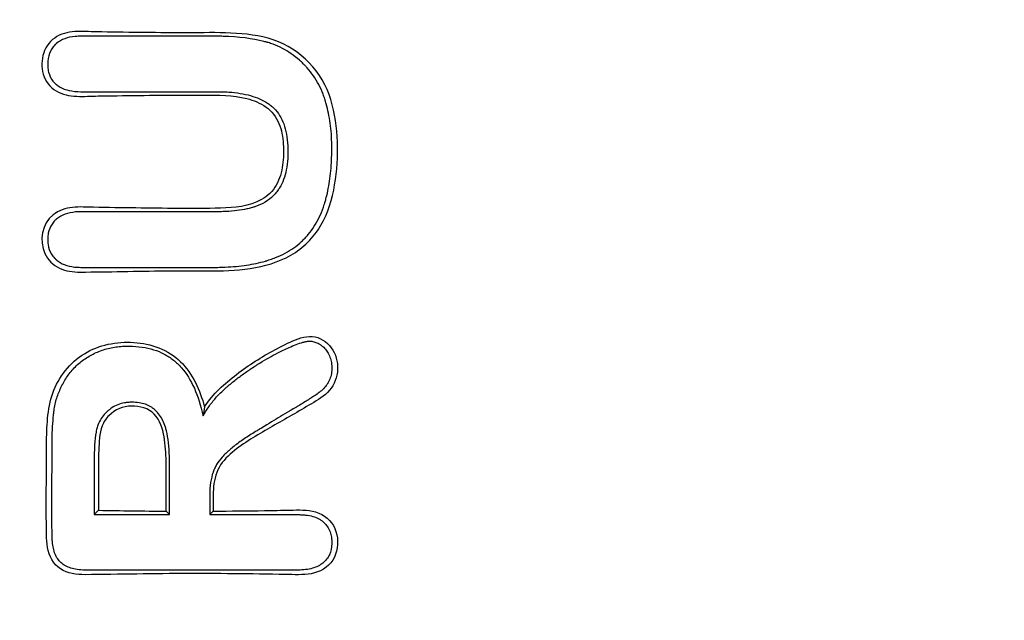
# Model space of a CAD drawing. Units: millimetres. Extents: x 0 to 356, y -83 to 204.
# Drawn here: x 116 to 121, y 103 to 106 of the extents above; entities that cross this region are included whole.
import ezdxf
from ezdxf import colors
from ezdxf.entities.mleader import LeaderData, LeaderLine
from ezdxf.math import Vec2, Vec3

# ---------------------------------------------------------------- set-up
doc = ezdxf.new("R2010")
doc.units = ezdxf.units.MM
doc.layers.add('C-430-TPU-1200-P', color=7, linetype='Continuous')
doc.layers.add('Predeterminado', color=7, linetype='Continuous')

# ---------------------------------------------------------------- blocks, each defined once
blk = doc.blocks.new('_DOT')
at = {"color": 0}
blk.add_line((0, 0), (-1, 0), dxfattribs=at)
at = {"color": 0, "const_width": 0.333}
blk.add_lwpolyline([(-0.1665, 0, 1), (0.1665, 0, 1)], format="xyb", close=True, dxfattribs=at)
blk = doc.blocks.new('SE1')
at = {"layer": 'C-430-TPU-1200-P', "color": 7, "linetype": 'Continuous'}
for p, q in [((117.2733, 104.4056), (117.2674, 104.3671)), ((116.8035, 104.1667), (116.8035, 103.9461)), ((116.8219, 104.1667), (116.8219, 103.9645)), ((117.2955, 104.0295), (117.2955, 103.9461)), ((117.3105, 104.0295), (117.3105, 103.9611)), ((116.8219, 103.9645), (116.8035, 103.9461)), ((117.1098, 103.9611), (117.1247, 103.9461)), ((117.3105, 103.9611), (117.2955, 103.9461)), ((116.8035, 103.9461), (117.1247, 103.9461))]:
    blk.add_line(p, q, dxfattribs=at)
blk.add_ellipse((117.2105, 105.4346), major_axis=(-5.5, 0), ratio=0.267949, start_param=1.500092, end_param=1.552478, dxfattribs=at)
for points, knots in [([(117.4534, 105.7186), (117.3931, 105.7343), (117.3315, 105.7329), (117.2085, 105.7333), (117.147, 105.7332), (117.0241, 105.7324), (116.9627, 105.7318), (116.8707, 105.7304), (116.84, 105.7299), (116.7787, 105.7287), (116.7479, 105.7263), (116.687, 105.7314), (116.6566, 105.7394), (116.6069, 105.7757), (116.5899, 105.8032), (116.5781, 105.8638), (116.5803, 105.8955), (116.6047, 105.952), (116.6272, 105.9751), (116.6829, 106.001), (116.7139, 106.0045), (116.7749, 106.0039), (116.8054, 106.0029), (116.8969, 106.0012), (116.958, 106.0004), (117.0803, 105.9992), (117.1414, 105.9989), (117.2637, 105.9989), (117.3249, 106.0006), (117.4471, 105.9946), (117.5082, 105.988), (117.6244, 105.949), (117.6767, 105.9143), (117.7621, 105.8271), (117.793, 105.7724), (117.8291, 105.6555), (117.8378, 105.5943), (117.8413, 105.4728), (117.8377, 105.4111), (117.8174, 105.2911), (117.8001, 105.231), (117.7382, 105.1263), (117.6941, 105.0817), (117.5873, 105.0209), (117.5278, 105.0043), (117.4076, 104.9856), (117.3472, 104.9844), (117.2264, 104.9848), (117.166, 104.9848), (116.9847, 104.9838), (116.8639, 104.9801), (116.7133, 104.9793), (116.6825, 104.9834), (116.6286, 105.0086), (116.6056, 105.0311), (116.5682, 105.1131), (116.5814, 105.1856), (116.652, 105.2417), (116.6815, 105.2513), (116.7413, 105.2583), (116.7712, 105.2559), (116.8611, 105.2541), (116.921, 105.2532), (117.101, 105.2512), (117.2211, 105.2488), (117.4012, 105.2533), (117.4628, 105.2587), (117.5421, 105.3026), (117.5642, 105.3242), (117.5939, 105.3762), (117.6019, 105.4057), (117.6102, 105.465), (117.6108, 105.4952), (117.6067, 105.5547), (117.6016, 105.5848), (117.5789, 105.6404), (117.5599, 105.6654), (117.511, 105.6996), (117.4836, 105.7107), (117.4534, 105.7186)], [0, 0, 0, 0, 0.03125, 0.03125, 0.0625, 0.0625, 0.09375, 0.09375, 0.109375, 0.109375, 0.125, 0.125, 0.140625, 0.140625, 0.15625, 0.15625, 0.171875, 0.171875, 0.1875, 0.1875, 0.203125, 0.203125, 0.21875, 0.21875, 0.25, 0.25, 0.28125, 0.28125, 0.3125, 0.3125, 0.34375, 0.34375, 0.375, 0.375, 0.40625, 0.40625, 0.4375, 0.4375, 0.46875, 0.46875, 0.5, 0.5, 0.53125, 0.53125, 0.5625, 0.5625, 0.59375, 0.59375, 0.625, 0.625, 0.6875, 0.6875, 0.703125, 0.703125, 0.71875, 0.71875, 0.75, 0.75, 0.765625, 0.765625, 0.78125, 0.78125, 0.8125, 0.8125, 0.875, 0.875, 0.90625, 0.90625, 0.921875, 0.921875, 0.9375, 0.9375, 0.953125, 0.953125, 0.96875, 0.96875, 0.984375, 0.984375, 1, 1, 1, 1]), ([(116.749, 105.7479), (116.7489, 105.7479), (116.7489, 105.7479), (116.7482, 105.7479), (116.7477, 105.7479), (116.7286, 105.748), (116.712, 105.7498), (116.6824, 105.7563), (116.6694, 105.7612), (116.6525, 105.7707), (116.6473, 105.7743), (116.642, 105.7787), (116.6414, 105.7792), (116.6402, 105.7802), (116.6395, 105.7809), (116.6375, 105.7827), (116.6362, 105.7839), (116.6324, 105.7878), (116.6301, 105.7904), (116.6191, 105.8042), (116.613, 105.8168), (116.6076, 105.8383), (116.6064, 105.8458), (116.6053, 105.8617), (116.6054, 105.8702), (116.6074, 105.8939), (116.6113, 105.9082), (116.6209, 105.9274), (116.6247, 105.9334), (116.6314, 105.9419), (116.6338, 105.9446), (116.6376, 105.9486), (116.6389, 105.9499), (116.641, 105.9518), (116.6415, 105.9522), (116.6426, 105.9533), (116.6432, 105.9538), (116.6534, 105.9624), (116.6647, 105.9688), (116.691, 105.9783), (116.706, 105.9815), (116.7269, 105.9834), (116.7312, 105.9837), (116.7378, 105.984), (116.74, 105.984), (116.7434, 105.9841), (116.7445, 105.9841), (116.7462, 105.9841), (116.7468, 105.9841), (116.748, 105.9842), (116.7486, 105.9842), (116.7565, 105.9842), (116.7639, 105.9842), (116.786, 105.9842), (116.8008, 105.9842), (116.9338, 105.9842), (117.0519, 105.9842), (117.1997, 105.9842), (117.2292, 105.9842), (117.2735, 105.9842), (117.2883, 105.9842), (117.3049, 105.9842), (117.3068, 105.9842), (117.3096, 105.9842), (117.3105, 105.9842), (117.3123, 105.9842), (117.3135, 105.9842), (117.319, 105.9841), (117.3233, 105.9841), (117.3362, 105.984), (117.3447, 105.9838), (117.4196, 105.9815), (117.4772, 105.9744), (117.5291, 105.9612), (117.5322, 105.9604), (117.5366, 105.9591), (117.5381, 105.9587), (117.5403, 105.9581), (117.541, 105.9579), (117.5426, 105.9574), (117.5436, 105.9571), (117.5514, 105.9548), (117.5583, 105.9525), (117.5787, 105.9449), (117.5919, 105.9391), (117.6305, 105.9189), (117.6547, 105.9021), (117.683, 105.877), (117.6886, 105.8718), (117.6969, 105.8637), (117.6996, 105.8609), (117.705, 105.8553), (117.7074, 105.8526), (117.7198, 105.8389), (117.7289, 105.8274), (117.7539, 105.7914), (117.7675, 105.7653), (117.7809, 105.7305), (117.7834, 105.7234), (117.7863, 105.7144), (117.7869, 105.7126), (117.7877, 105.7098), (117.788, 105.7088), (117.7885, 105.7072), (117.7887, 105.7065), (117.7899, 105.7025), (117.7908, 105.6993), (117.7953, 105.6833), (117.7985, 105.6699), (117.807, 105.6286), (117.8112, 105.5991), (117.8146, 105.552), (117.8153, 105.5358), (117.8155, 105.5108), (117.8155, 105.5024), (117.8153, 105.4858), (117.8151, 105.4776), (117.8136, 105.4373), (117.8111, 105.4067), (117.8034, 105.349), (117.7982, 105.3219), (117.7902, 105.2904), (117.7885, 105.2842), (117.7865, 105.2774), (117.7862, 105.2763), (117.7856, 105.2743), (117.7853, 105.2734), (117.7845, 105.2705), (117.7839, 105.2686), (117.7821, 105.2628), (117.7808, 105.2591), (117.7743, 105.2405), (117.7684, 105.2263), (117.7489, 105.1858), (117.7332, 105.1615), (117.7108, 105.1345), (117.7062, 105.1292), (117.6966, 105.1191), (117.6917, 105.1142), (117.6764, 105.0999), (117.6655, 105.091), (117.6306, 105.0663), (117.6045, 105.0524), (117.5684, 105.0381), (117.561, 105.0354), (117.5497, 105.0315), (117.5459, 105.0303), (117.5411, 105.0288), (117.54, 105.0285), (117.5385, 105.028), (117.5377, 105.0278), (117.5354, 105.0271), (117.5339, 105.0266), (117.52, 105.0226), (117.5072, 105.0194), (117.4673, 105.0109), (117.4387, 105.0066), (117.3932, 105.0023), (117.3775, 105.0013), (117.3534, 105.0002), (117.3452, 104.9999), (117.3328, 104.9996), (117.3287, 104.9996), (117.3224, 104.9995), (117.3203, 104.9995), (117.3171, 104.9995), (117.3161, 104.9995), (117.3145, 104.9995), (117.314, 104.9995), (117.3129, 104.9995), (117.3123, 104.9995), (117.1937, 104.9995), (117.0755, 104.9995), (116.8982, 104.9995), (116.8391, 104.9995), (116.7726, 104.9995), (116.7652, 104.9995), (116.7559, 104.9995), (116.7541, 104.9995), (116.7513, 104.9995), (116.7504, 104.9995), (116.7486, 104.9995), (116.7473, 104.9995), (116.7416, 104.9995), (116.7372, 104.9997), (116.7156, 105.0009), (116.7001, 105.0035), (116.6725, 105.0119), (116.6604, 105.0177), (116.6475, 105.0271), (116.645, 105.029), (116.642, 105.0316), (116.6415, 105.0321), (116.6401, 105.0334), (116.6394, 105.034), (116.6374, 105.036), (116.636, 105.0373), (116.6297, 105.044), (116.6253, 105.0498), (116.614, 105.0683), (116.6091, 105.0821), (116.6063, 105.1013), (116.6059, 105.1052), (116.6055, 105.1132), (116.6055, 105.1174), (116.6058, 105.1296), (116.6066, 105.1374), (116.6108, 105.1594), (116.6161, 105.1725), (116.6277, 105.1898), (116.6322, 105.1951), (116.638, 105.2007), (116.6387, 105.2013), (116.64, 105.2025), (116.6407, 105.2032), (116.642, 105.2043), (116.6425, 105.2047), (116.6438, 105.2058), (116.6444, 105.2063), (116.6474, 105.2087), (116.65, 105.2106), (116.6634, 105.2195), (116.6757, 105.2251), (116.7038, 105.2331), (116.7196, 105.2355), (116.7393, 105.2363), (116.7415, 105.2364), (116.7449, 105.2365), (116.746, 105.2365), (116.7477, 105.2365), (116.7483, 105.2365), (116.7492, 105.2365), (116.7493, 105.2365), (116.7498, 105.2365), (116.75, 105.2365), (116.754, 105.2365), (116.7577, 105.2365), (116.7687, 105.2365), (116.7761, 105.2365), (116.7983, 105.2365), (116.8131, 105.2365), (116.9461, 105.2365), (117.0643, 105.2365), (117.2121, 105.2365), (117.2416, 105.2365), (117.2859, 105.2365), (117.3007, 105.2365), (117.3173, 105.2365), (117.3192, 105.2365), (117.322, 105.2365), (117.3229, 105.2365), (117.3243, 105.2365), (117.3247, 105.2365), (117.3257, 105.2365), (117.3263, 105.2365), (117.3312, 105.2365), (117.3356, 105.2365), (117.3485, 105.2367), (117.3568, 105.237), (117.3977, 105.239), (117.4271, 105.2426), (117.4599, 105.2498), (117.4663, 105.2513), (117.4756, 105.2539), (117.4786, 105.2548), (117.4831, 105.2562), (117.4846, 105.2566), (117.4875, 105.2576), (117.4888, 105.258), (117.5056, 105.2638), (117.5194, 105.2701), (117.5446, 105.2853), (117.5561, 105.2942), (117.5714, 105.3094), (117.5762, 105.3148), (117.583, 105.3234), (117.5851, 105.3263), (117.5883, 105.3309), (117.5893, 105.3324), (117.5908, 105.3348), (117.5914, 105.3357), (117.5922, 105.337), (117.5926, 105.3377), (117.606, 105.3597), (117.6156, 105.3852), (117.6244, 105.4302), (117.6265, 105.4463), (117.628, 105.4723), (117.6283, 105.4812), (117.6284, 105.4997), (117.6282, 105.5088), (117.626, 105.5528), (117.6204, 105.5838), (117.601, 105.6369), (117.5874, 105.6591), (117.5652, 105.6813), (117.5605, 105.6854), (117.5531, 105.6912), (117.5508, 105.6929), (117.5459, 105.6963), (117.5435, 105.698), (117.5308, 105.7062), (117.5198, 105.7121), (117.484, 105.7278), (117.4566, 105.7357), (117.4101, 105.7433), (117.3937, 105.7452), (117.3677, 105.747), (117.3589, 105.7474), (117.3452, 105.7478), (117.3406, 105.7479), (117.3348, 105.7479), (117.3336, 105.7479), (117.3319, 105.7479), (117.3313, 105.7479), (117.3301, 105.7479), (117.3297, 105.7479), (117.3274, 105.7479), (117.3256, 105.7479), (117.2055, 105.7479), (117.0873, 105.7479), (116.91, 105.7479), (116.8509, 105.7479), (116.7844, 105.7479), (116.777, 105.7479), (116.7659, 105.7479), (116.7622, 105.7479), (116.7567, 105.7479), (116.7549, 105.7479), (116.7521, 105.7479), (116.7512, 105.7479), (116.75, 105.7479), (116.7498, 105.7479), (116.7493, 105.7479), (116.7492, 105.7479), (116.749, 105.7479)], [0, 0, 0, 0, 0.00002, 0.00002, 0.000264, 0.000264, 0.008077, 0.008077, 0.015889, 0.015889, 0.019795, 0.019795, 0.020284, 0.020284, 0.020772, 0.020772, 0.021748, 0.021748, 0.023702, 0.023702, 0.031514, 0.031514, 0.03542, 0.03542, 0.039327, 0.039327, 0.047139, 0.047139, 0.051045, 0.051045, 0.052998, 0.052998, 0.053975, 0.053975, 0.054463, 0.054463, 0.054952, 0.054952, 0.062764, 0.062764, 0.070577, 0.070577, 0.07253, 0.07253, 0.073506, 0.073506, 0.073995, 0.073995, 0.074239, 0.074239, 0.074483, 0.074483, 0.078389, 0.078389, 0.086202, 0.086202, 0.148702, 0.148702, 0.164327, 0.164327, 0.172139, 0.172139, 0.173116, 0.173116, 0.173604, 0.173604, 0.174092, 0.174092, 0.176045, 0.176045, 0.179952, 0.179952, 0.211202, 0.211202, 0.213155, 0.213155, 0.214131, 0.214131, 0.21462, 0.21462, 0.215108, 0.215108, 0.219014, 0.219014, 0.226827, 0.226827, 0.242452, 0.242452, 0.246358, 0.246358, 0.248311, 0.248311, 0.250264, 0.250264, 0.258077, 0.258077, 0.273702, 0.273702, 0.277608, 0.277608, 0.278584, 0.278584, 0.279073, 0.279073, 0.279561, 0.279561, 0.281514, 0.281514, 0.289327, 0.289327, 0.304952, 0.304952, 0.312764, 0.312764, 0.31667, 0.31667, 0.320577, 0.320577, 0.336202, 0.336202, 0.351827, 0.351827, 0.355733, 0.355733, 0.356221, 0.356221, 0.356709, 0.356709, 0.357686, 0.357686, 0.359639, 0.359639, 0.367452, 0.367452, 0.383077, 0.383077, 0.386983, 0.386983, 0.390889, 0.390889, 0.398702, 0.398702, 0.414327, 0.414327, 0.418233, 0.418233, 0.420186, 0.420186, 0.420674, 0.420674, 0.421163, 0.421163, 0.422139, 0.422139, 0.429952, 0.429952, 0.445577, 0.445577, 0.453389, 0.453389, 0.457295, 0.457295, 0.459248, 0.459248, 0.460225, 0.460225, 0.460713, 0.460713, 0.460957, 0.460957, 0.461202, 0.461202, 0.523702, 0.523702, 0.554952, 0.554952, 0.558858, 0.558858, 0.559834, 0.559834, 0.560323, 0.560323, 0.560811, 0.560811, 0.562764, 0.562764, 0.570577, 0.570577, 0.578389, 0.578389, 0.580342, 0.580342, 0.580831, 0.580831, 0.581319, 0.581319, 0.582295, 0.582295, 0.586202, 0.586202, 0.594014, 0.594014, 0.595967, 0.595967, 0.59792, 0.59792, 0.601827, 0.601827, 0.609639, 0.609639, 0.613545, 0.613545, 0.614034, 0.614034, 0.614522, 0.614522, 0.61501, 0.61501, 0.615498, 0.615498, 0.617452, 0.617452, 0.625264, 0.625264, 0.633077, 0.633077, 0.634053, 0.634053, 0.634541, 0.634541, 0.634786, 0.634786, 0.634908, 0.634908, 0.63503, 0.63503, 0.636983, 0.636983, 0.640889, 0.640889, 0.648702, 0.648702, 0.711202, 0.711202, 0.726827, 0.726827, 0.734639, 0.734639, 0.735616, 0.735616, 0.736104, 0.736104, 0.736348, 0.736348, 0.736592, 0.736592, 0.738545, 0.738545, 0.742452, 0.742452, 0.758077, 0.758077, 0.761983, 0.761983, 0.763936, 0.763936, 0.764913, 0.764913, 0.765889, 0.765889, 0.773702, 0.773702, 0.781514, 0.781514, 0.78542, 0.78542, 0.787373, 0.787373, 0.78835, 0.78835, 0.788838, 0.788838, 0.789327, 0.789327, 0.804952, 0.804952, 0.812764, 0.812764, 0.81667, 0.81667, 0.820577, 0.820577, 0.836202, 0.836202, 0.851827, 0.851827, 0.855733, 0.855733, 0.857686, 0.857686, 0.859639, 0.859639, 0.867452, 0.867452, 0.883077, 0.883077, 0.890889, 0.890889, 0.894795, 0.894795, 0.896748, 0.896748, 0.897237, 0.897237, 0.897481, 0.897481, 0.897725, 0.897725, 0.898702, 0.898702, 0.961202, 0.961202, 0.992452, 0.992452, 0.996358, 0.996358, 0.998311, 0.998311, 0.999288, 0.999288, 0.999776, 0.999776, 0.999898, 0.999898, 1, 1, 1, 1]), ([(117.2733, 104.4056), (117.3097, 104.4603), (117.3586, 104.5042), (117.4617, 104.5832), (117.516, 104.6182), (117.6014, 104.664), (117.6303, 104.6785), (117.6911, 104.7026), (117.725, 104.7113), (117.7862, 104.6895), (117.8118, 104.6658), (117.8398, 104.6066), (117.8433, 104.5725), (117.8311, 104.5085), (117.8122, 104.4796), (117.7637, 104.4373), (117.7352, 104.4225), (117.6528, 104.3733), (117.5967, 104.3424), (117.486, 104.2775), (117.4298, 104.2463), (117.3584, 104.1815), (117.3364, 104.156), (117.3141, 104.0949), (117.3105, 104.0622), (117.3105, 104.0295)], [0, 0, 0, 0, 0.125, 0.125, 0.25, 0.25, 0.3125, 0.3125, 0.375, 0.375, 0.4375, 0.4375, 0.5, 0.5, 0.5625, 0.5625, 0.625, 0.625, 0.75, 0.75, 0.875, 0.875, 0.9375, 0.9375, 1, 1, 1, 1]), ([(117.3105, 103.9611), (117.3833, 103.9614), (117.4561, 103.9622), (117.5652, 103.9639), (117.6016, 103.9645), (117.6742, 103.9661), (117.7106, 103.9683), (117.7824, 103.9471), (117.8133, 103.9211), (117.8433, 103.8531), (117.8443, 103.8131), (117.8193, 103.742), (117.7895, 103.7146), (117.7199, 103.6892), (117.6823, 103.6897), (117.499, 103.6936), (117.3522, 103.6952), (117.0586, 103.6951), (116.9116, 103.6914), (116.7284, 103.6901), (116.691, 103.6951), (116.6291, 103.735), (116.6115, 103.7706), (116.5982, 103.8423), (116.6, 103.8795), (116.5995, 103.9529), (116.5994, 103.9896), (116.5998, 104.0998), (116.6001, 104.1733), (116.6005, 104.2835), (116.6021, 104.3202), (116.6086, 104.3934), (116.6144, 104.4298), (116.6525, 104.5322), (116.6995, 104.594), (116.8236, 104.6696), (116.8993, 104.6844), (117.0453, 104.6748), (117.1189, 104.6489), (117.2232, 104.5464), (117.254, 104.4767), (117.2733, 104.4056)], [0, 0, 0, 0, 0.0625, 0.0625, 0.09375, 0.09375, 0.125, 0.125, 0.15625, 0.15625, 0.1875, 0.1875, 0.21875, 0.21875, 0.25, 0.25, 0.375, 0.375, 0.5, 0.5, 0.53125, 0.53125, 0.5625, 0.5625, 0.59375, 0.59375, 0.625, 0.625, 0.6875, 0.6875, 0.71875, 0.71875, 0.75, 0.75, 0.8125, 0.8125, 0.875, 0.875, 0.9375, 0.9375, 1, 1, 1, 1]), ([(117.2955, 103.9461), (117.3666, 103.9461), (117.4377, 103.9461), (117.5443, 103.9461), (117.5799, 103.9461), (117.6332, 103.9461), (117.651, 103.9461), (117.6693, 103.9461), (117.6699, 103.9461), (117.6707, 103.9461), (117.6709, 103.9461), (117.6716, 103.9461), (117.6721, 103.9461), (117.674, 103.9461), (117.6756, 103.9461), (117.6803, 103.946), (117.6834, 103.9459), (117.6924, 103.9455), (117.6982, 103.945), (117.715, 103.9431), (117.7254, 103.9412), (117.7444, 103.9358), (117.753, 103.9324), (117.7646, 103.9261), (117.7683, 103.9238), (117.7734, 103.9201), (117.7751, 103.9188), (117.7783, 103.9161), (117.7798, 103.9147), (117.7933, 103.9018), (117.8021, 103.8885), (117.8107, 103.8659), (117.8127, 103.8579), (117.8146, 103.8453), (117.815, 103.841), (117.8155, 103.8321), (117.8156, 103.8275), (117.8148, 103.8052), (117.8113, 103.7893), (117.8018, 103.7684), (117.7979, 103.7619), (117.7887, 103.7501), (117.7834, 103.7447), (117.7654, 103.7302), (117.7504, 103.7227), (117.715, 103.7126), (117.6945, 103.7099), (117.6711, 103.7099), (117.6707, 103.7099), (117.6701, 103.7099), (117.6698, 103.7099), (117.669, 103.7099), (117.6685, 103.7099), (117.6668, 103.7099), (117.6657, 103.7099), (117.6623, 103.7099), (117.6601, 103.7099), (117.6535, 103.7099), (117.649, 103.7099), (117.6357, 103.7099), (117.6268, 103.7099), (117.4757, 103.7099), (117.3335, 103.7099), (117.1202, 103.7099), (117.0491, 103.7099), (116.9424, 103.7099), (116.9069, 103.7099), (116.8536, 103.7099), (116.8358, 103.7099), (116.8091, 103.7099), (116.8002, 103.7099), (116.7869, 103.7099), (116.7825, 103.7099), (116.7758, 103.7099), (116.7736, 103.7099), (116.7708, 103.7099), (116.7703, 103.7099), (116.7689, 103.7099), (116.7682, 103.7099), (116.766, 103.7099), (116.7646, 103.7099), (116.7407, 103.7104), (116.721, 103.7133), (116.6873, 103.7238), (116.6734, 103.7313), (116.657, 103.7461), (116.6523, 103.7516), (116.6439, 103.7639), (116.6403, 103.7707), (116.6312, 103.7932), (116.6273, 103.8109), (116.625, 103.8365), (116.6246, 103.8418), (116.6244, 103.8486), (116.6243, 103.85), (116.6243, 103.8521), (116.6243, 103.8528), (116.6242, 103.8542), (116.6242, 103.855), (116.6242, 103.856), (116.6242, 103.8562), (116.6242, 103.8567), (116.6242, 103.857), (116.6242, 103.8579), (116.6242, 103.8584), (116.6241, 103.8601), (116.6241, 103.8612), (116.624, 103.8712), (116.6239, 103.8801), (116.6236, 103.9067), (116.6235, 103.9245), (116.6233, 103.9778), (116.6233, 104.0134), (116.6236, 104.0845), (116.6238, 104.12), (116.6241, 104.1734), (116.6241, 104.1911), (116.6242, 104.2178), (116.6242, 104.2267), (116.6242, 104.2378), (116.6242, 104.24), (116.6242, 104.2428), (116.6242, 104.2435), (116.6242, 104.2448), (116.6242, 104.2454), (116.6242, 104.2474), (116.6242, 104.2486), (116.6243, 104.255), (116.6243, 104.2601), (116.6251, 104.3048), (116.6274, 104.3401), (116.6306, 104.3722), (116.6307, 104.3741), (116.631, 104.3768), (116.6311, 104.3778), (116.6313, 104.3791), (116.6313, 104.3798), (116.6315, 104.381), (116.6315, 104.3816), (116.6321, 104.3869), (116.6328, 104.3916), (116.6349, 104.4054), (116.6367, 104.4144), (116.6431, 104.4405), (116.6486, 104.457), (116.6569, 104.4764), (116.6585, 104.4801), (116.6623, 104.4882), (116.6642, 104.4921), (116.6702, 104.5039), (116.6745, 104.5116), (116.688, 104.5341), (116.6981, 104.5482), (116.7154, 104.5682), (116.7216, 104.5747), (116.7347, 104.5871), (116.7414, 104.5929), (116.7624, 104.6094), (116.7773, 104.619), (116.8011, 104.6315), (116.8092, 104.6354), (116.826, 104.6424), (116.8346, 104.6456), (116.8606, 104.654), (116.8783, 104.6581), (116.9056, 104.662), (116.9148, 104.6629), (116.9335, 104.664), (116.9431, 104.6642), (116.9716, 104.6639), (116.9898, 104.6625), (117.0419, 104.6548), (117.0733, 104.6449), (117.1153, 104.623), (117.1284, 104.6145), (117.1529, 104.595), (117.1643, 104.5841), (117.1963, 104.5476), (117.2146, 104.5184), (117.2454, 104.45), (117.2578, 104.411), (117.2674, 104.3671)], [0, 0, 0, 0, 0.0625, 0.0625, 0.09375, 0.09375, 0.109375, 0.109375, 0.109863, 0.109863, 0.110107, 0.110107, 0.110352, 0.110352, 0.111328, 0.111328, 0.113281, 0.113281, 0.117188, 0.117188, 0.125, 0.125, 0.132812, 0.132812, 0.136719, 0.136719, 0.138672, 0.138672, 0.140625, 0.140625, 0.15625, 0.15625, 0.164062, 0.164062, 0.167969, 0.167969, 0.171875, 0.171875, 0.1875, 0.1875, 0.195312, 0.195312, 0.203125, 0.203125, 0.21875, 0.21875, 0.234375, 0.234375, 0.234619, 0.234619, 0.234863, 0.234863, 0.235352, 0.235352, 0.236328, 0.236328, 0.238281, 0.238281, 0.242188, 0.242188, 0.25, 0.25, 0.375, 0.375, 0.4375, 0.4375, 0.46875, 0.46875, 0.484375, 0.484375, 0.492188, 0.492188, 0.496094, 0.496094, 0.498047, 0.498047, 0.498535, 0.498535, 0.499023, 0.499023, 0.5, 0.5, 0.515625, 0.515625, 0.53125, 0.53125, 0.539063, 0.539063, 0.546875, 0.546875, 0.5625, 0.5625, 0.566406, 0.566406, 0.567383, 0.567383, 0.567871, 0.567871, 0.568359, 0.568359, 0.568604, 0.568604, 0.568848, 0.568848, 0.569336, 0.569336, 0.570313, 0.570313, 0.578125, 0.578125, 0.59375, 0.59375, 0.625, 0.625, 0.65625, 0.65625, 0.671875, 0.671875, 0.679688, 0.679688, 0.681641, 0.681641, 0.682129, 0.682129, 0.682617, 0.682617, 0.683594, 0.683594, 0.6875, 0.6875, 0.71875, 0.71875, 0.720703, 0.720703, 0.72168, 0.72168, 0.722168, 0.722168, 0.722656, 0.722656, 0.726562, 0.726562, 0.734375, 0.734375, 0.75, 0.75, 0.753906, 0.753906, 0.757812, 0.757812, 0.765625, 0.765625, 0.78125, 0.78125, 0.789063, 0.789063, 0.796875, 0.796875, 0.8125, 0.8125, 0.820313, 0.820313, 0.828125, 0.828125, 0.84375, 0.84375, 0.851562, 0.851562, 0.859375, 0.859375, 0.875, 0.875, 0.90625, 0.90625, 0.921875, 0.921875, 0.9375, 0.9375, 0.96875, 0.96875, 1, 1, 1, 1]), ([(117.2674, 104.3671), (117.2743, 104.3799), (117.2822, 104.3927), (117.3, 104.4181), (117.31, 104.4306), (117.3316, 104.4549), (117.3432, 104.4668), (117.3585, 104.4809), (117.3616, 104.4837), (117.3679, 104.4892), (117.371, 104.492), (117.3804, 104.5), (117.3865, 104.5051), (117.405, 104.5201), (117.4172, 104.5295), (117.442, 104.5477), (117.4546, 104.5566), (117.4743, 104.5699), (117.481, 104.5743), (117.4914, 104.5809), (117.4949, 104.5831), (117.5019, 104.5876), (117.5056, 104.5899), (117.5233, 104.6007), (117.5354, 104.6078), (117.5598, 104.6215), (117.572, 104.6281), (117.5931, 104.6389), (117.6005, 104.6426), (117.6166, 104.6503), (117.6251, 104.6543), (117.6435, 104.6625), (117.6535, 104.6668), (117.6736, 104.6744), (117.6836, 104.6779), (117.6972, 104.6816), (117.7015, 104.6827), (117.7075, 104.6839), (117.7094, 104.6842), (117.7131, 104.6847), (117.7148, 104.6849), (117.7181, 104.6852), (117.7195, 104.6852), (117.7225, 104.6852), (117.7239, 104.6851), (117.7283, 104.6848), (117.7313, 104.6844), (117.7402, 104.6826), (117.7463, 104.6806), (117.7552, 104.6767), (117.7581, 104.6752), (117.7624, 104.6728), (117.7639, 104.6719), (117.7667, 104.6702), (117.7681, 104.6693), (117.775, 104.6645), (117.7802, 104.6602), (117.7896, 104.6502), (117.7938, 104.6445), (117.8015, 104.6319), (117.8049, 104.6249), (117.8103, 104.61), (117.8124, 104.6021), (117.8144, 104.5894), (117.8149, 104.5851), (117.8155, 104.5761), (117.8156, 104.5714), (117.8152, 104.5575), (117.8142, 104.5487), (117.8105, 104.5321), (117.8078, 104.5243), (117.8027, 104.5134), (117.8008, 104.5099), (117.7982, 104.5057), (117.7976, 104.5048), (117.7966, 104.5032), (117.796, 104.5024), (117.7943, 104.4999), (117.7931, 104.4983), (117.787, 104.4902), (117.7814, 104.4838), (117.7695, 104.4724), (117.7631, 104.4672), (117.7556, 104.4618), (117.7541, 104.4608), (117.7519, 104.4593), (117.7511, 104.4588), (117.7501, 104.4581), (117.7497, 104.4579), (117.749, 104.4574), (117.7486, 104.4572), (117.7454, 104.4551), (117.7425, 104.4532), (117.7335, 104.4473), (117.7272, 104.4432), (117.7142, 104.4348), (117.7075, 104.4305), (117.6937, 104.4218), (117.6866, 104.4174), (117.6755, 104.4107), (117.6717, 104.4084), (117.6669, 104.4056), (117.6659, 104.405), (117.6639, 104.4039), (117.663, 104.4033), (117.6601, 104.4016), (117.6582, 104.4005), (117.6488, 104.395), (117.6417, 104.3908), (117.6213, 104.3787), (117.6089, 104.3712), (117.572, 104.3489), (117.5478, 104.3341), (117.5118, 104.3124), (117.5076, 104.3099), (117.4992, 104.3049), (117.495, 104.3023), (117.4826, 104.2947), (117.4743, 104.2895), (117.4501, 104.274), (117.4345, 104.2636), (117.4057, 104.2428), (117.3923, 104.2325), (117.3747, 104.2172), (117.3692, 104.2122), (117.3586, 104.2019), (117.3537, 104.1967), (117.3396, 104.181), (117.3315, 104.1703), (117.3216, 104.154), (117.3187, 104.1486), (117.3155, 104.1417), (117.3149, 104.1403), (117.3137, 104.1376), (117.3132, 104.1362), (117.3121, 104.1334), (117.3116, 104.132), (117.3105, 104.1291), (117.31, 104.1276), (117.3054, 104.1139), (117.3018, 104.0994), (117.2968, 104.0668), (117.2955, 104.0486), (117.2955, 104.0295)], [0, 0, 0, 0, 0.03125, 0.03125, 0.0625, 0.0625, 0.09375, 0.09375, 0.101562, 0.101562, 0.109375, 0.109375, 0.125, 0.125, 0.15625, 0.15625, 0.1875, 0.1875, 0.203125, 0.203125, 0.210938, 0.210938, 0.21875, 0.21875, 0.25, 0.25, 0.28125, 0.28125, 0.296875, 0.296875, 0.3125, 0.3125, 0.328125, 0.328125, 0.34375, 0.34375, 0.351562, 0.351562, 0.355469, 0.355469, 0.359375, 0.359375, 0.363281, 0.363281, 0.367188, 0.367188, 0.375, 0.375, 0.390625, 0.390625, 0.398438, 0.398438, 0.402344, 0.402344, 0.40625, 0.40625, 0.421875, 0.421875, 0.4375, 0.4375, 0.453125, 0.453125, 0.46875, 0.46875, 0.476562, 0.476562, 0.484375, 0.484375, 0.5, 0.5, 0.515625, 0.515625, 0.523438, 0.523438, 0.525391, 0.525391, 0.527344, 0.527344, 0.53125, 0.53125, 0.546875, 0.546875, 0.5625, 0.5625, 0.566406, 0.566406, 0.568359, 0.568359, 0.569336, 0.569336, 0.570312, 0.570312, 0.578125, 0.578125, 0.59375, 0.59375, 0.609375, 0.609375, 0.625, 0.625, 0.632812, 0.632812, 0.634766, 0.634766, 0.636719, 0.636719, 0.640625, 0.640625, 0.65625, 0.65625, 0.6875, 0.6875, 0.75, 0.75, 0.757812, 0.757812, 0.765625, 0.765625, 0.78125, 0.78125, 0.8125, 0.8125, 0.84375, 0.84375, 0.859375, 0.859375, 0.875, 0.875, 0.90625, 0.90625, 0.921875, 0.921875, 0.925781, 0.925781, 0.929688, 0.929688, 0.933594, 0.933594, 0.9375, 0.9375, 0.96875, 0.96875, 1, 1, 1, 1]), ([(117.1247, 103.9461), (117.1247, 103.9843), (117.1247, 104.0224), (117.1247, 104.0796), (117.1247, 104.0987), (117.1247, 104.1273), (117.1247, 104.1368), (117.1247, 104.1488), (117.1247, 104.1511), (117.1247, 104.1547), (117.1247, 104.1559), (117.1247, 104.1583), (117.1247, 104.1594), (117.1247, 104.1665), (117.1247, 104.172), (117.1238, 104.2212), (117.1202, 104.2591), (117.1129, 104.2953), (117.112, 104.2993), (117.111, 104.3036), (117.1109, 104.3041), (117.1106, 104.305), (117.1104, 104.3058), (117.11, 104.3078), (117.1096, 104.3091), (117.1086, 104.313), (117.1078, 104.3156), (117.104, 104.3282), (117.1004, 104.3376), (117.0878, 104.3636), (117.0772, 104.3782), (117.0637, 104.3911), (117.0629, 104.3918), (117.0613, 104.3933), (117.0604, 104.3941), (117.0581, 104.396), (117.0565, 104.3973), (117.0517, 104.401), (117.0483, 104.4034), (117.0376, 104.4097), (117.0298, 104.4133), (117.0046, 104.4218), (116.9854, 104.4247), (116.9583, 104.4248), (116.9529, 104.4246), (116.9425, 104.4238), (116.9374, 104.4232), (116.9224, 104.4207), (116.9128, 104.418), (116.8947, 104.4109), (116.8861, 104.4063), (116.876, 104.3993), (116.8741, 104.3979), (116.8704, 104.3951), (116.8685, 104.3936), (116.863, 104.3892), (116.8595, 104.3861), (116.8427, 104.37), (116.8315, 104.3548), (116.8225, 104.3354), (116.822, 104.3343), (116.8212, 104.3325), (116.821, 104.3319), (116.8206, 104.3311), (116.8206, 104.331), (116.8205, 104.3307), (116.8204, 104.3305), (116.8198, 104.3292), (116.8193, 104.3279), (116.8179, 104.3239), (116.817, 104.321), (116.8144, 104.3119), (116.8129, 104.305), (116.8061, 104.2666), (116.8035, 104.2231), (116.8035, 104.1667)], [0, 0, 0, 0, 0.125, 0.125, 0.1875, 0.1875, 0.21875, 0.21875, 0.226563, 0.226563, 0.230469, 0.230469, 0.234375, 0.234375, 0.25, 0.25, 0.375, 0.375, 0.390625, 0.390625, 0.392578, 0.392578, 0.394531, 0.394531, 0.398437, 0.398437, 0.40625, 0.40625, 0.4375, 0.4375, 0.5, 0.5, 0.503906, 0.503906, 0.507812, 0.507812, 0.515625, 0.515625, 0.53125, 0.53125, 0.5625, 0.5625, 0.625, 0.625, 0.640625, 0.640625, 0.65625, 0.65625, 0.6875, 0.6875, 0.71875, 0.71875, 0.726562, 0.726562, 0.734375, 0.734375, 0.75, 0.75, 0.8125, 0.8125, 0.816406, 0.816406, 0.818359, 0.818359, 0.819336, 0.819336, 0.820312, 0.820312, 0.828125, 0.828125, 0.84375, 0.84375, 0.875, 0.875, 1, 1, 1, 1]), ([(117.1098, 103.9611), (117.1098, 104.0315), (117.1106, 104.102), (117.1092, 104.2076), (117.1071, 104.2428), (117.0948, 104.3127), (117.0839, 104.3477), (117.035, 104.3997), (116.9975, 104.4091), (116.927, 104.4081), (116.8918, 104.394), (116.8541, 104.3558), (116.8443, 104.3409), (116.8306, 104.3077), (116.8285, 104.2902), (116.8226, 104.2375), (116.8219, 104.2021), (116.8219, 104.1667)], [0, 0, 0, 0, 0.25, 0.25, 0.375, 0.375, 0.5, 0.5, 0.625, 0.625, 0.75, 0.75, 0.8125, 0.8125, 0.875, 0.875, 1, 1, 1, 1])]:
    blk.add_open_spline(points, degree=3, knots=knots, dxfattribs=at)

msp = doc.modelspace()

# ---------------------------------------------------------------- block references
at = {"layer": 'Predeterminado'}
msp.add_blockref('SE1', (0, 0), dxfattribs=at)

# ---------------------------------------------------------------- leaders
at = {"layer": 'Predeterminado', "color": 7, "linetype": 'Continuous'}
ml = msp.add_multileader_mtext('Standard', dxfattribs=at)
ml.set_content('{\\pxsm0.9;\\fCalibri|b0||i0||c0|p34;\\W1.;Documento no contractual - Document no contractual - Non-contractual document - Non-contractual document - Documento não contratual\\P}', color=256)
ml.set_leader_properties()
ml.set_arrow_properties(name='DOT')
ml.build(insert=Vec2(0, 0))
ml.multileader.update_dxf_attribs({"leader_type": 0, "has_text_frame": 1, "dogleg_length": 0, "arrow_head_size": 1.8})
ctx = ml.context
ctx.base_point, ctx.char_height, ctx.arrow_head_size, ctx.plane_x_axis, ctx.plane_y_axis = Vec3(306.2266, 35.1338), 1.8, 1.8, Vec3(0, 1), Vec3(-1, 0)
notes = []
notes.append((ctx, [(0, (0, 0, 0), (0, 0), (1, 0), 1, [])]))
ctx.mtext.insert, ctx.mtext.text_direction, ctx.mtext.rotation = Vec3(305.3266, 37.1338), Vec3(0, 1), 1.570796
ml = msp.add_multileader_mtext('Standard', dxfattribs=at)
ml.set_content('{\\pxsm0.9;\\fArial TUR|b0||i0||c0|p34;\\W1.;Pilona tipo Barcelona, de poliuretano de color negro RAL 9004 (Ral Aproximado) con dos argollas reflectantes.\\PDImensiones: Ø100 x 1400 mm.\\P}', color=256)
ml.set_leader_properties()
ml.set_arrow_properties(name='DOT')
ml.build(insert=Vec2(0, 0))
ml.multileader.update_dxf_attribs({"leader_type": 0, "dogleg_length": 0, "arrow_head_size": 2.5})
ctx = ml.context
ctx.base_point, ctx.char_height, ctx.arrow_head_size = Vec3(7.6728, 192.3909), 2.5, 2.5
notes.append((ctx, [(0, (0, 0, 0), (0, 0), (1, 0), 1, [])]))
ctx.mtext.insert = Vec3(9.6728, 193.6409)
ml = msp.add_multileader_mtext('Standard', dxfattribs=at)
ml.set_content('{\\pxsm0.9;\\fArial|b0||i0||c0|p34;\\W1.;Base de hormigón (H30)  para cimentación\\PBase de formigó (H30) per a fonamentació\\PConcrete base (H30) for install\\P}', color=256)
ml.set_leader_properties()
ml.set_arrow_properties(name='DOT')
ml.build(insert=Vec2(0, 0))
ml.multileader.update_dxf_attribs({"leader_type": 0, "dogleg_length": 0, "arrow_head_size": 2.75})
ctx = ml.context
ctx.base_point, ctx.char_height, ctx.arrow_head_size = Vec3(200.2066, 131.2652), 2.75, 2.75
notes.append((ctx, [(0, (0, 0, 0), (0, 0), (1, 0), 1, [])]))
ctx.mtext.insert = Vec3(202.2066, 132.6402)
for ctx, leaders in notes:
    for number, flags, end, landing, length, lines in leaders:
        leader = LeaderData()
        leader.index, (leader.has_last_leader_line, leader.has_dogleg_vector, leader.attachment_direction) = number, flags
        leader.last_leader_point, leader.dogleg_vector, leader.dogleg_length = Vec3(end), Vec3(landing), length
        for number, points, colour, breaks in lines:
            line = LeaderLine()
            line.index, line.vertices, line.color, line.breaks = number, Vec3.list(points), colors.encode_raw_color(colour), breaks
            leader.lines.append(line)
        ctx.leaders.append(leader)

doc.saveas('drawing.dxf')
